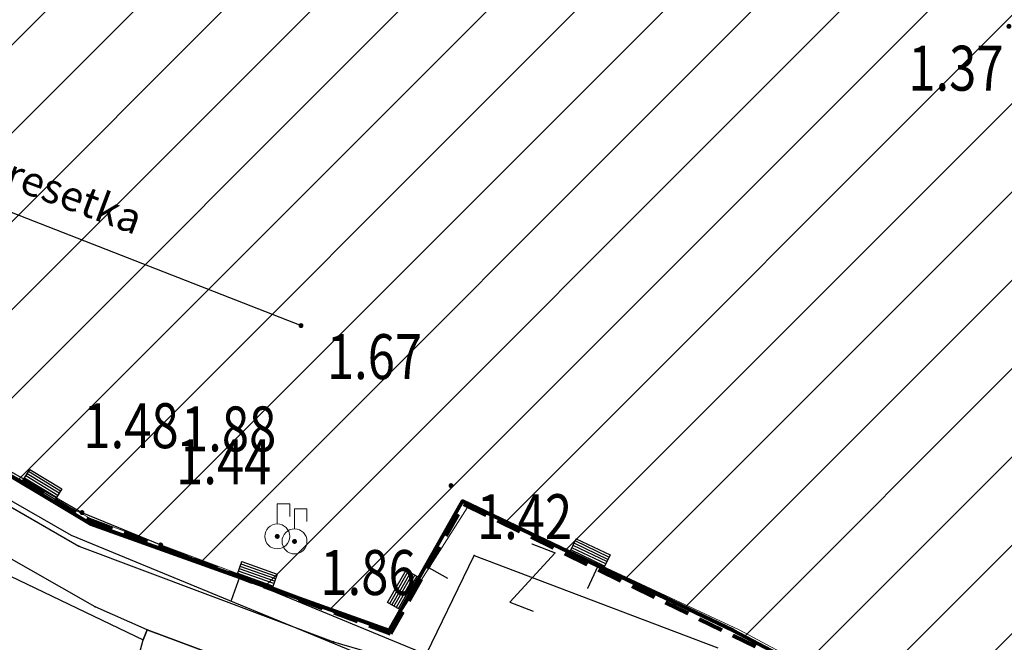
# Model space of a CAD drawing. Units: metres. Extents: x 6567987 to 6571835, y 4681226 to 4683161.
# Drawn here: x 6569510 to 6569530, y 4681988 to 4682000 of the extents above; entities that cross this region are included whole.
import ezdxf
from ezdxf.enums import TextEntityAlignment as Align

# ---------------------------------------------------------------- set-up
doc = ezdxf.new("R2010")
doc.units = ezdxf.units.M
doc.header["$MEASUREMENT"] = 0
for name, pattern in [('ACAD_ISO02W100', [15, 12, -3]), ('DASHED', [0.75, 0.5, -0.25]), ('GRANICA_KO', [3, 1, 1, 1])]:
    doc.linetypes.add(name, pattern=pattern)
for name, color, linetype, lineweight in [('00_mb_competition_border', 18, 'ACAD_ISO02W100', 50), ('00_mb_new_port_area', 43, 'Continuous', 50), ('cultural property border', 160, 'Continuous', 80), ('hatch conservation are', 1, 'Continuous', 9), ('katastarska podloga budva', 251, 'Continuous', 13)]:
    doc.layers.add(name, color=color, linetype=linetype, lineweight=lineweight)
for name, color, linetype in [('01-Geodetska osnova', 7, 'Continuous'), ('1-katastar-PARCELE_GRANICE', 7, 'Continuous'), ('D_TACKE', 1, 'Continuous'), ('OGRADE', 250, 'Continuous'), ('OSTALE_LINIJE', 6, 'Continuous'), ('PARCELE_GRANICE', 134, 'Continuous'), ('T_KLJUC', 250, 'Continuous'), ('top znaci', 250, 'Continuous'), ('ZGR_OSTALE_GRANICE', 35, 'Continuous'), ('zid', 130, 'Continuous')]:
    doc.layers.add(name, color=color, linetype=linetype)
doc.styles.add('DETAC', font='txt.shx', dxfattribs={"width": 0.8})

# ---------------------------------------------------------------- blocks, each defined once
blk = doc.blocks.new('TK307A_1')
for p, q in [((-0.3, -0.75), (-0.3, 0.75)), ((-0.3, 0.75), (0.3, 0.75)), ((-0.2, -0.75), (-0.2, 0.75)), ((-0.1, -0.75), (-0.1, 0.75)), ((0, -0.75), (0, 0.75)), ((0.1, -0.75), (0.1, 0.75)), ((0.2, -0.75), (0.2, 0.75)), ((0.3, 0.75), (0.3, -0.75)), ((0.3, -0.75), (-0.3, -0.75))]:
    blk.add_line(p, q)
blk = doc.blocks.new('TK97_1')
for p, q in [((0.5, 1.25), (-0.5, -1.25)), ((-0.5, 1.25), (0.5, 1.25)), ((-0.5, -1.25), (0.5, -1.25))]:
    blk.add_line(p, q)
blk = doc.blocks.new('PIK01')
h = blk.add_hatch(color=256)
edge = h.paths.add_edge_path()
edge.add_arc((0, 0), 0.05, 0, 360)
blk.add_point((0, 0))
blk = doc.blocks.new('TACKA')
at = {"color": 0, "linetype": 'ByBlock'}
blk.add_blockref('PIK01', (0, 0), dxfattribs=at)
at = {"color": 0, "linetype": 'ByBlock', "style": 'DETAC', "width": 0.8}
for tag, p in [('IMTAC', (0.575, 0.685)), ('KOTAC', (0.575, -0.691))]:
    blk.add_attdef(tag, text='', height=1, dxfattribs=at).set_placement(p, align=Align.MIDDLE_LEFT)
at = {"color": 0, "linetype": 'ByBlock', "style": 'DETAC', "width": 0.8, "flags": 1}
blk.add_attdef('OPTAC', text='', height=1, dxfattribs=at).set_placement((-0.411, -0.003), align=Align.MIDDLE_RIGHT)
blk = doc.blocks.new('*U159')
at = {"linetype": 'Continuous'}
for points in [[(-0.05, 0), (-0.035, -0.035), (-0.035, 0.035)], [(-0.035, 0.035), (0, -0.05), (0, 0.05)], [(0, -0.05), (-0.035, 0.035), (-0.035, -0.035)], [(0, 0.05), (0.035, -0.035), (0.035, 0.035)], [(0.035, -0.035), (0, 0.05), (0, -0.05)], [(0.05, 0), (0.035, 0.035), (0.035, -0.035)]]:
    blk.add_solid(points, dxfattribs=at)
blk = doc.blocks.new('T61-29')
at = {"linetype": 'Continuous', "lineweight": 9}
for p, q in [((0, 0.5), (0, 1.3)), ((0, 1.3), (0.5, 1.3)), ((0.5, 1.3), (0.5, 0.8))]:
    blk.add_line(p, q, dxfattribs=at)
for radius in [0.5, 0.05]:
    blk.add_circle((0, 0), radius, dxfattribs=at)
blk.add_point((0, 0), dxfattribs=at)
blk.add_point((0, 0), dxfattribs=at)
blk.add_point((0, 0), dxfattribs=at)
blk.add_point((0, 0), dxfattribs=at)
blk.add_point((0, 0), dxfattribs=at)
blk.add_blockref('*U159', (0, 0), dxfattribs=at)

msp = doc.modelspace()

# ---------------------------------------------------------------- hatches: boundary and pattern name
at = {"layer": '00_mb_new_port_area', "lineweight": -3}
h = msp.add_hatch(dxfattribs=at)
h.set_pattern_fill('ANSI37', color=256, scale=50)
edge = h.paths.add_edge_path()
edge.add_line((6569986.102, 4682590.022), (6569956.081, 4682571.74))
edge.add_line((6569956.081, 4682571.74), (6569915.255, 4682552.786))
edge.add_line((6569915.255, 4682552.786), (6569898.678, 4682544.122))
edge.add_line((6569898.678, 4682544.122), (6569885.856, 4682535.882))
edge.add_line((6569885.856, 4682535.882), (6569870.653, 4682524.577))
edge.add_line((6569870.653, 4682524.577), (6569840.383, 4682493.976))
edge.add_line((6569840.383, 4682493.976), (6569832.531, 4682485.596))
edge.add_line((6569832.531, 4682485.596), (6569824.187, 4682465.549))
edge.add_line((6569824.187, 4682465.549), (6569822.294, 4682457.938))
edge.add_line((6569822.294, 4682457.938), (6569820.146, 4682452.102))
edge.add_line((6569820.146, 4682452.102), (6569815.482, 4682429.777))
edge.add_line((6569815.482, 4682429.777), (6569816.397, 4682408.22))
edge.add_line((6569816.397, 4682408.22), (6569816.536, 4682398.836))
edge.add_line((6569816.536, 4682398.836), (6569820.611, 4682385.145))
edge.add_line((6569820.611, 4682385.145), (6569827.63, 4682367.85))
edge.add_line((6569827.63, 4682367.85), (6569836.508, 4682349.784))
edge.add_line((6569836.508, 4682349.784), (6569859.867, 4682329.397))
edge.add_line((6569859.867, 4682329.397), (6569782.477, 4682156.325))
edge.add_line((6569782.477, 4682156.325), (6569804.458, 4682123.127))
edge.add_line((6569804.458, 4682123.127), (6569808.329, 4682045.626))
edge.add_line((6569808.329, 4682045.626), (6569803.957, 4682044.204))
edge.add_line((6569803.957, 4682044.204), (6569796.555, 4682040.704))
edge.add_line((6569796.555, 4682040.704), (6569785.9, 4682035.213))
edge.add_line((6569785.9, 4682035.213), (6569773.286, 4682029.397))
edge.add_line((6569773.286, 4682029.397), (6569710.302, 4682015.833))
edge.add_line((6569710.302, 4682015.833), (6569707.53, 4682040.75))
edge.add_line((6569707.53, 4682040.75), (6569652.326, 4682033.962))
edge.add_line((6569652.326, 4682033.962), (6569641.339, 4682042.463))
edge.add_line((6569641.339, 4682042.463), (6569640.005, 4682044.485))
edge.add_line((6569640.005, 4682044.485), (6569598.043, 4681994.105))
edge.add_line((6569598.043, 4681994.105), (6569485.46, 4682034.902))
edge.add_line((6569485.46, 4682034.902), (6569484.05, 4682067.738))
edge.add_line((6569484.05, 4682067.738), (6569484.84, 4682097.283))
edge.add_line((6569484.84, 4682097.283), (6569486.462, 4682112.899))
edge.add_line((6569486.462, 4682112.899), (6569488.236, 4682123.044))
edge.add_line((6569488.236, 4682123.044), (6569489.725, 4682143.906))
edge.add_line((6569489.725, 4682143.906), (6569494.473, 4682145.463))
edge.add_line((6569494.473, 4682145.463), (6569540.226, 4682257.188))
edge.add_line((6569540.226, 4682257.188), (6569541.571, 4682263.737))
edge.add_line((6569541.571, 4682263.737), (6569542.241, 4682263.465))
edge.add_line((6569542.241, 4682263.465), (6569551.376, 4682262.824))
edge.add_line((6569551.376, 4682262.824), (6569556.312, 4682260.683))
edge.add_line((6569556.312, 4682260.683), (6569558.283, 4682261.637))
edge.add_line((6569558.283, 4682261.637), (6569563.635, 4682266.935))
edge.add_line((6569563.635, 4682266.935), (6569569.056, 4682275.331))
edge.add_line((6569569.056, 4682275.331), (6569576.3, 4682281.38))
edge.add_line((6569576.3, 4682281.38), (6569579.76, 4682287.991))
edge.add_line((6569579.76, 4682287.991), (6569581.844, 4682297.757))
edge.add_line((6569581.844, 4682297.757), (6569582.852, 4682299.439))
edge.add_arc((6569580.915, 4682304.612), 5.524, 290.5222, 384.8501)
edge.add_line((6569585.928, 4682306.934), (6569586.251, 4682308.851))
edge.add_line((6569586.251, 4682308.851), (6569591.391, 4682314.971))
edge.add_line((6569591.391, 4682314.971), (6569600.409, 4682328.172))
edge.add_line((6569600.409, 4682328.172), (6569615.149, 4682348.323))
edge.add_line((6569615.149, 4682348.323), (6569618.916, 4682351.605))
edge.add_line((6569618.916, 4682351.605), (6569630.98, 4682364.945))
edge.add_line((6569630.98, 4682364.945), (6569637.318, 4682372.667))
edge.add_line((6569637.318, 4682372.667), (6569638.41, 4682375.453))
edge.add_line((6569638.41, 4682375.453), (6569640.998, 4682377.778))
edge.add_line((6569640.998, 4682377.778), (6569658.063, 4682396.679))
edge.add_line((6569658.063, 4682396.679), (6569659.589, 4682403.489))
edge.add_line((6569659.589, 4682403.489), (6569660.069, 4682406.442))
edge.add_line((6569660.069, 4682406.442), (6569663.959, 4682409.491))
edge.add_line((6569663.959, 4682409.491), (6569664.88, 4682409.843))
edge.add_line((6569664.88, 4682409.843), (6569668.441, 4682408.117))
edge.add_line((6569668.441, 4682408.117), (6569674.043, 4682406.472))
edge.add_line((6569674.043, 4682406.472), (6569675.192, 4682406.531))
edge.add_line((6569675.192, 4682406.531), (6569674.997, 4682407.474))
edge.add_line((6569674.997, 4682407.474), (6569673.688, 4682410.173))
edge.add_line((6569673.688, 4682410.173), (6569673.413, 4682411.123))
edge.add_line((6569673.413, 4682411.123), (6569676.094, 4682408.208))
edge.add_line((6569676.094, 4682408.208), (6569677.89, 4682405.826))
edge.add_line((6569677.89, 4682405.826), (6569681.834, 4682405.58))
edge.add_line((6569681.834, 4682405.58), (6569682.369, 4682406.183))
edge.add_line((6569682.369, 4682406.183), (6569680.235, 4682408.317))
edge.add_line((6569680.235, 4682408.317), (6569676.749, 4682413.197))
edge.add_line((6569676.749, 4682413.197), (6569674.699, 4682415.027))
edge.add_line((6569674.699, 4682415.027), (6569674.033, 4682416.122))
edge.add_line((6569674.033, 4682416.122), (6569674.118, 4682417.056))
edge.add_line((6569674.118, 4682417.056), (6569676.485, 4682419.423))
edge.add_line((6569676.485, 4682419.423), (6569678.947, 4682422.033))
edge.add_line((6569678.947, 4682422.033), (6569679.898, 4682421.808))
edge.add_line((6569679.898, 4682421.808), (6569682.323, 4682420.05))
edge.add_line((6569682.323, 4682420.05), (6569683.285, 4682419.832))
edge.add_line((6569683.285, 4682419.832), (6569685.96, 4682421.15))
edge.add_line((6569685.96, 4682421.15), (6569688.74, 4682422.271))
edge.add_line((6569688.74, 4682422.271), (6569690.152, 4682423.661))
edge.add_line((6569690.152, 4682423.661), (6569691.247, 4682425.335))
edge.add_line((6569691.247, 4682425.335), (6569694.391, 4682429.219))
edge.add_line((6569694.391, 4682429.219), (6569696.33, 4682432.708))
edge.add_line((6569696.33, 4682432.708), (6569706.919, 4682440.182))
edge.add_line((6569706.919, 4682440.182), (6569707.392, 4682439.404))
edge.add_line((6569707.392, 4682439.404), (6569707.324, 4682438.411))
edge.add_line((6569707.324, 4682438.411), (6569706.668, 4682437.425))
edge.add_line((6569706.668, 4682437.425), (6569706.022, 4682436.993))
edge.add_line((6569706.022, 4682436.993), (6569707.727, 4682432.315))
edge.add_line((6569707.727, 4682432.315), (6569710.839, 4682434.851))
edge.add_line((6569710.839, 4682434.851), (6569713.491, 4682436.247))
edge.add_line((6569713.491, 4682436.247), (6569714.041, 4682436.797))
edge.add_line((6569714.041, 4682436.797), (6569714.044, 4682437.935))
edge.add_line((6569714.044, 4682437.935), (6569712.753, 4682439.441))
edge.add_line((6569712.753, 4682439.441), (6569711.46, 4682440.19))
edge.add_line((6569711.46, 4682440.19), (6569710.886, 4682443.613))
edge.add_line((6569710.886, 4682443.613), (6569714.164, 4682445.879))
edge.add_line((6569714.164, 4682445.879), (6569717.065, 4682446.435))
edge.add_line((6569717.065, 4682446.435), (6569727.01, 4682445.497))
edge.add_line((6569727.01, 4682445.497), (6569728.288, 4682446.173))
edge.add_line((6569728.288, 4682446.173), (6569729.852, 4682448.115))
edge.add_line((6569729.852, 4682448.115), (6569731.809, 4682450.071))
edge.add_line((6569731.809, 4682450.071), (6569732.449, 4682455.263))
edge.add_line((6569732.449, 4682455.263), (6569732.487, 4682457.262))
edge.add_line((6569732.487, 4682457.262), (6569732.85, 4682458.177))
edge.add_line((6569732.85, 4682458.177), (6569734.616, 4682459.066))
edge.add_line((6569734.616, 4682459.066), (6569743.922, 4682445.589))
edge.add_arc((6569746.375, 4682448.043), 3.47, 225.0085, 385.208)
edge.add_line((6569749.515, 4682449.52), (6569740.379, 4682466.148))
edge.add_line((6569740.379, 4682466.148), (6569736.473, 4682469.949))
edge.add_line((6569736.473, 4682469.949), (6569737.173, 4682470.488))
edge.add_line((6569737.173, 4682470.488), (6569739.018, 4682469.981))
edge.add_line((6569739.018, 4682469.981), (6569740.292, 4682467.279))
edge.add_line((6569740.292, 4682467.279), (6569744.137, 4682461.433))
edge.add_line((6569744.137, 4682461.433), (6569745.486, 4682458.756))
edge.add_line((6569745.486, 4682458.756), (6569746.168, 4682458.052))
edge.add_line((6569746.168, 4682458.052), (6569761.262, 4682469.113))
edge.add_arc((6569760.049, 4682474.449), 5.472, 282.8125, 369.641)
edge.add_line((6569765.443, 4682475.365), (6569766.74, 4682482.24))
edge.add_line((6569766.74, 4682482.24), (6569767.411, 4682484.116))
edge.add_arc((6569787.794, 4682470.267), 24.643, 127.6327, 145.8074, ccw=False)
edge.add_line((6569772.747, 4682489.783), (6569773.388, 4682490.747))
edge.add_line((6569773.388, 4682490.747), (6569773.552, 4682491.729))
edge.add_line((6569773.552, 4682491.729), (6569773.248, 4682494.711))
edge.add_line((6569773.248, 4682494.711), (6569774.237, 4682498.543))
edge.add_line((6569774.237, 4682498.543), (6569775.313, 4682501.321))
edge.add_line((6569775.313, 4682501.321), (6569780.168, 4682506.356))
edge.add_line((6569780.168, 4682506.356), (6569781.02, 4682508.149))
edge.add_line((6569781.02, 4682508.149), (6569783.782, 4682517.749))
edge.add_line((6569783.782, 4682517.749), (6569784.928, 4682519.359))
edge.add_line((6569784.928, 4682519.359), (6569802.235, 4682534.394))
edge.add_arc((6569549.39, 4683028.641), 555.167, 297.09323, 299.16016)
edge.add_line((6569819.896, 4682543.835), (6569821.538, 4682544.975))
edge.add_line((6569821.538, 4682544.975), (6569826.262, 4682546.593))
edge.add_line((6569826.262, 4682546.593), (6569841.212, 4682552.286))
edge.add_line((6569841.212, 4682552.286), (6569848.057, 4682556.419))
edge.add_line((6569848.057, 4682556.419), (6569849.86, 4682557.28))
edge.add_line((6569849.86, 4682557.28), (6569858.295, 4682560.413))
edge.add_line((6569858.295, 4682560.413), (6569874.719, 4682564.745))
edge.add_line((6569874.719, 4682564.745), (6569876.429, 4682565.72))
edge.add_line((6569876.429, 4682565.72), (6569878.259, 4682568.09))
edge.add_line((6569878.259, 4682568.09), (6569880.012, 4682569.012))
edge.add_line((6569880.012, 4682569.012), (6569882.991, 4682569.24))
edge.add_line((6569882.991, 4682569.24), (6569885.961, 4682568.838))
edge.add_line((6569885.961, 4682568.838), (6569888.907, 4682568.276))
edge.add_line((6569888.907, 4682568.276), (6569889.942, 4682568.207))
edge.add_line((6569889.942, 4682568.207), (6569902.782, 4682569.945))
edge.add_line((6569902.782, 4682569.945), (6569909.634, 4682571.338))
edge.add_line((6569909.634, 4682571.338), (6569912.568, 4682570.75))
edge.add_line((6569912.568, 4682570.75), (6569913.554, 4682570.598))
edge.add_line((6569913.554, 4682570.598), (6569914.524, 4682570.786))
edge.add_line((6569914.524, 4682570.786), (6569915.212, 4682571.497))
edge.add_line((6569915.212, 4682571.497), (6569916.586, 4682574.16))
edge.add_line((6569916.586, 4682574.16), (6569917.292, 4682574.859))
edge.add_line((6569917.292, 4682574.859), (6569918.224, 4682575.207))
edge.add_line((6569918.224, 4682575.207), (6569921.2, 4682575.561))
edge.add_line((6569921.2, 4682575.561), (6569924.129, 4682576.207))
edge.add_line((6569924.129, 4682576.207), (6569940.031, 4682577.957))
edge.add_line((6569940.031, 4682577.957), (6569946.83, 4682579.616))
edge.add_line((6569946.83, 4682579.616), (6569956.417, 4682582.456))
edge.add_line((6569956.417, 4682582.456), (6569986.102, 4682590.022))
at = {"layer": 'hatch conservation are'}
h = msp.add_hatch(dxfattribs=at)
h.set_pattern_fill('ANSI31', color=256, scale=10)
h.set_pattern_definition([(45, (0, 0), (-0.88388347648, 0.88388347648), [])])
h.paths.add_polyline_path([(6569352.16, 4682038.99), (6569380.55, 4682037.41), (6569386.67, 4682037.21), (6569388.23, 4682037.15), (6569392.16, 4682035.33), (6569411.937, 4682032.256), (6569413.06, 4682034.57), (6569417.67, 4682033.9), (6569419.24, 4682039.27), (6569432.937, 4682036.879), (6569433.857, 4682047.482), (6569434.041, 4682050.617), (6569438.27, 4682088.541), (6569438.638, 4682092.045), (6569441.473, 4682121.53), (6569444.028, 4682153.81), (6569444.665, 4682161.846), (6569445.579, 4682173.392), (6569470.71, 4682161.054), (6569475.337, 4682158.792), (6569480.325, 4682156.144), (6569479.39, 4682153.56), (6569484.67, 4682149.53), (6569484.036, 4682142.711), (6569483.29, 4682134.55), (6569481.656, 4682121.74), (6569482.32, 4682121.69), (6569482.018, 4682119.112), (6569481.55, 4682118.96), (6569481.04, 4682115.94), (6569479.51, 4682103.01), (6569479.3, 4682100.12), (6569478.12, 4682080.61), (6569477.86, 4682061.19), (6569477.97, 4682058.5), (6569478.27, 4682043.81), (6569479.24, 4682034.304), (6569600.57, 4681990.5), (6569641.44, 4682042.31), (6569652.42, 4682033.89), (6569707.53, 4682040.75), (6569712.33, 4682001.92), (6569657.601, 4681988.461), (6569658.164, 4681984.958), (6569658.54, 4681981.21), (6569687.161, 4681984.902), (6569606.25, 4681760.981), (6569553.419, 4681747.321), (6569514.902, 4681761.227), (6569508.29, 4681775.426), (6569498.448, 4681788.201), (6569486.446, 4681796.329), (6569475.224, 4681792.224), (6569465.59, 4681799.75), (6569459.435, 4681810.219), (6569474.635, 4681853.354), (6569475.101, 4681854.721), (6569475.343, 4681857.501), (6569474.592, 4681865.036), (6569473.519, 4681868.583), (6569469.865, 4681877.012), (6569469.023, 4681878.509), (6569467.319, 4681880.133), (6569462.623, 4681883.485), (6569460.572, 4681885.565), (6569458.682, 4681887.027), (6569450.136, 4681892.356), (6569441.862, 4681898.073), (6569434.143, 4681899.865), (6569432.125, 4681900.044), (6569423.887, 4681901.773), (6569412.512, 4681901.272), (6569412.682, 4681899.774), (6569407.745, 4681898.91), (6569407.535, 4681898.187), (6569402.59, 4681898.81), (6569402.673, 4681899.872), (6569376.58, 4681897.18), (6569375.08, 4681906.2), (6569377.15, 4681906.413), (6569375.55, 4681920.84), (6569367.098, 4681919.938), (6569365.54, 4681934.848), (6569320.442, 4681930.259), (6569319.99, 4681933.95), (6569319.11, 4681933.88), (6569317.61, 4681935.73), (6569317.38, 4681938.63), (6569318.3, 4681940.75), (6569319.18, 4681940.82), (6569319.06, 4681943), (6569320.15, 4681943.08), (6569316.37, 4681976.02), (6569329.53, 4681978.02), (6569329.17, 4681981.46), (6569319.09, 4681980.48), (6569317.52, 4681993.77), (6569324.17, 4681992.97), (6569326.46, 4682034.64), (6569343.71, 4682038.84)])
h.paths.add_polyline_path([(6569590.06, 4681811.66), (6569586.02, 4681786.46), (6569596.45, 4681786.61), (6569596.25, 4681784.797), (6569594.79, 4681774.09), (6569594.19, 4681771.77), (6569591.9, 4681769.71), (6569588.68, 4681768.88), (6569584.75, 4681768.43), (6569584.37, 4681769.19), (6569573.55, 4681765.63), (6569567.92, 4681765.36), (6569561.45, 4681762.34), (6569558.338, 4681762.3), (6569556.986, 4681762.4), (6569540.59, 4681763.99), (6569539.2, 4681763.73), (6569537.32, 4681763.66), (6569534.24, 4681761.84), (6569532.13, 4681761.58), (6569530.58, 4681761.68), (6569528.08, 4681760.36), (6569524.22, 4681762.07), (6569523.05, 4681762.14), (6569520.71, 4681764.48), (6569518.76, 4681766.92), (6569515.98, 4681772.39), (6569511.45, 4681781.35), (6569510.69, 4681784.28), (6569508.46, 4681784.63), (6569506.28, 4681787.97), (6569505.49, 4681791.25), (6569505.46, 4681792.82), (6569500.05, 4681799.93), (6569498.75, 4681801.33), (6569497.06, 4681803.17), (6569493, 4681806.16), (6569490.77, 4681806.47), (6569486.778, 4681806.497), (6569482.94, 4681803.91), (6569475.77, 4681804.611), (6569473.12, 4681804.87), (6569471.08, 4681805.24), (6569468.53, 4681804.27), (6569466.84, 4681804.39), (6569464.66, 4681805.98), (6569463.89, 4681807.16), (6569464.34, 4681811.81), (6569464.81, 4681814.13), (6569466.13, 4681820.96), (6569464.4, 4681822.09), (6569465.97, 4681825.6), (6569466.78, 4681825.48), (6569467.15, 4681826.68), (6569472.46, 4681842.39), (6569475.5, 4681851.24), (6569476.58, 4681854.41), (6569476.85, 4681857.51), (6569476.07, 4681865.33), (6569474.93, 4681869.1), (6569471.21, 4681877.68), (6569470.22, 4681879.44), (6569468.28, 4681881.29), (6569463.6, 4681884.63), (6569461.57, 4681886.69), (6569459.54, 4681888.26), (6569450.96, 4681893.61), (6569442.48, 4681899.47), (6569434.38, 4681901.35), (6569432.346, 4681901.53), (6569424.01, 4681903.28), (6569410.84, 4681902.7), (6569411.032, 4681901.008), (6569409.5, 4681900.74), (6569409.84, 4681903.31), (6569409.28, 4681903.93), (6569411.23, 4681915.19), (6569409.6, 4681915.88), (6569408.14, 4681917.13), (6569407.47, 4681918.39), (6569407.22, 4681920.47), (6569408.01, 4681922.63), (6569410.2, 4681924.19), (6569413.21, 4681924.41), (6569414.32, 4681924.27), (6569418.81, 4681937.9), (6569422.87, 4681951.54), (6569430.99, 4681978.84), (6569429.36, 4681979.46), (6569427.69, 4681980.47), (6569426.82, 4681982.23), (6569426.71, 4681983.966), (6569427.02, 4681985.61), (6569428.37, 4681987.46), (6569430.42, 4681988.71), (6569431.88, 4681988.89), (6569433.37, 4681988.79), (6569434.8, 4681988.03), (6569436.47, 4681986.02), (6569437.1, 4681983.56), (6569436.65, 4681981.41), (6569467.85, 4681975.01), (6569474.25, 4681982.22), (6569477.87, 4681987.24), (6569478.5, 4681987.14), (6569479.76, 4681988.27), (6569480.42, 4681989.35), (6569481.59, 4681989.14), (6569485.09, 4681993.33), (6569487.84, 4681996.92), (6569487.25, 4681997.32), (6569487.95, 4681999.35), (6569488.73, 4681999.54), (6569491.25, 4682002.06), (6569496.32, 4681998.67), (6569508.85, 4681991.33), (6569511.24, 4681989.9), (6569517.23, 4681987.76), (6569518.7, 4681990.35), (6569524.12, 4681987.76), (6569536.1, 4681981.45), (6569538.33, 4681980.38), (6569544.34, 4681977.85), (6569547.6, 4681981.91), (6569551.27, 4681981.71), (6569563.3, 4681976.46), (6569571.16, 4681973.37), (6569583.51, 4681967.07), (6569593.53, 4681962.06), (6569595.03, 4681961.22), (6569598.29, 4681959.17), (6569600.62, 4681956.62), (6569605.35, 4681950.46), (6569608.01, 4681951.41), (6569610.38, 4681951.72), (6569621.18, 4681950.03), (6569622.327, 4681949.87), (6569628.13, 4681947.64), (6569629.67, 4681945.7), (6569630.04, 4681940.2), (6569628.89, 4681939.16), (6569619.955, 4681939.327), (6569615.35, 4681922.79), (6569609.8, 4681903.85), (6569604.89, 4681887.05), (6569599.42, 4681868.63), (6569598.62, 4681865.1), (6569596.82, 4681853.98), (6569593.84, 4681835.45)], flags=16)

# ---------------------------------------------------------------- linework, layer by layer
at = {"color": 18, "true_color": 0x000000}
for p, q in [((6569511.074, 4681990.121), (6569512.651, 4681989.472)), ((6569510.854, 4681989.671), (6569512.461, 4681989.01))]:
    msp.add_line(p, q, dxfattribs=at)
at = {"layer": '00_mb_competition_border', "linetype": 'DASHED', "lineweight": 100}
msp.add_lwpolyline([(6569491.258, 4682001.997), (6569511.208, 4681989.965), (6569517.252, 4681987.698), (6569518.723, 4681990.289), (6569544.354, 4681977.788), (6569547.625, 4681981.862), (6569549.13, 4681981.97), (6569551.233, 4681981.787), (6569595, 4681961.179), (6569605.334, 4681950.404), (6569610.382, 4681951.669), (6569621.411, 4681949.837), (6569623.796, 4681949.521), (6569627.977, 4681947.646), (6569692.73, 4681979.756)], dxfattribs=at)
at = {"layer": '1-katastar-PARCELE_GRANICE', "linetype": 'Continuous', "lineweight": 0}
for p, q in [((6569491.25, 4682002.06), (6569511.24, 4681989.9)), ((6569508.85, 4681991.33), (6569511.23, 4681990.01)), ((6569517.23, 4681987.76), (6569518.7, 4681990.35)), ((6569518.7, 4681990.35), (6569524.12, 4681987.76)), ((6569517.23, 4681987.76), (6569518.84, 4681990.29)), ((6569524.24, 4681987.77), (6569518.84, 4681990.29)), ((6569511.23, 4681990.01), (6569517.23, 4681987.76)), ((6569511.24, 4681989.9), (6569517.23, 4681987.76)), ((6569509.64, 4681988.85), (6569512.3, 4681987.57)), ((6569509.64, 4681988.85), (6569512.3, 4681987.57)), ((6569512.38, 4681987.77), (6569512.3, 4681987.57)), ((6569512.38, 4681987.77), (6569512.3, 4681987.57)), ((6569512.38, 4681987.77), (6569515.82, 4681986.5)), ((6569512.38, 4681987.77), (6569515.82, 4681986.5)), ((6569524.12, 4681987.76), (6569536.1, 4681981.45)), ((6569524.24, 4681987.77), (6569536.1, 4681981.45))]:
    msp.add_line(p, q, dxfattribs=at)
at = {"layer": 'cultural property border'}
msp.add_lwpolyline([(6569508.85, 4681991.33), (6569511.24, 4681989.9), (6569517.23, 4681987.76), (6569518.7, 4681990.35), (6569524.12, 4681987.76), (6569536.1, 4681981.45), (6569538.33, 4681980.38), (6569544.34, 4681977.85), (6569547.6, 4681981.91), (6569551.27, 4681981.71), (6569563.3, 4681976.46), (6569571.16, 4681973.37), (6569583.51, 4681967.07), (6569593.53, 4681962.06)], dxfattribs=at)
at = {"layer": 'D_TACKE', "color": 18, "linetype": 'GRANICA_KO', "true_color": 0x000000}
for p in [(6569518.7, 4681990.35), (6569518.7, 4681990.35), (6569511.24, 4681989.9), (6569511.24, 4681989.9), (6569517.23, 4681987.76), (6569517.23, 4681987.76), (6569524.12, 4681987.76), (6569524.12, 4681987.76)]:
    msp.add_point(p, dxfattribs=at)
at = {"layer": 'D_TACKE', "color": 18, "true_color": 0x000000}
for p in [(6569511.01, 4681989.45), (6569518.93, 4681989.26), (6569511.34, 4681988.23), (6569512.38, 4681987.77), (6569512.3, 4681987.57), (6569516.11, 4681987.53)]:
    msp.add_point(p, dxfattribs=at)
at = {"layer": 'katastarska podloga budva', "color": 7, "linetype": 'GRANICA_KO'}
for p, q in [((6569491.25, 4682002.06), (6569511.24, 4681989.9)), ((6569491.25, 4682002.06), (6569511.24, 4681989.9)), ((6569517.23, 4681987.76), (6569518.7, 4681990.35)), ((6569517.23, 4681987.76), (6569518.7, 4681990.35)), ((6569518.7, 4681990.35), (6569524.12, 4681987.76)), ((6569518.7, 4681990.35), (6569524.12, 4681987.76)), ((6569511.24, 4681989.9), (6569517.23, 4681987.76)), ((6569511.24, 4681989.9), (6569517.23, 4681987.76)), ((6569524.12, 4681987.76), (6569536.1, 4681981.45)), ((6569524.12, 4681987.76), (6569536.1, 4681981.45))]:
    msp.add_line(p, q, dxfattribs=at)
at = {"layer": 'katastarska podloga budva'}
for p, q in [((6569498.46, 4681996.65), (6569511.01, 4681989.45)), ((6569511.34, 4681988.23), (6569504.07, 4681992.37)), ((6569511.01, 4681989.45), (6569516.11, 4681987.53)), ((6569517.85, 4681987.03), (6569518.93, 4681989.26)), ((6569518.93, 4681989.26), (6569523.81, 4681987.41)), ((6569517.97, 4681989.05), (6569518.4, 4681988.81)), ((6569521.41, 4681989.05), (6569521.2, 4681988.6)), ((6569509.64, 4681988.85), (6569512.3, 4681987.57)), ((6569514.23, 4681988.83), (6569514.06, 4681988.36)), ((6569512.38, 4681987.77), (6569511.34, 4681988.23)), ((6569512.3, 4681987.57), (6569512.38, 4681987.77)), ((6569512.38, 4681987.77), (6569512.3, 4681987.57)), ((6569515.82, 4681986.5), (6569512.38, 4681987.77)), ((6569512.38, 4681987.77), (6569515.82, 4681986.5)), ((6569512.13, 4681986.94), (6569512.3, 4681987.57)), ((6569516.11, 4681987.53), (6569517.85, 4681987.03))]:
    msp.add_line(p, q, dxfattribs=at)
at = {"layer": 'katastarska podloga budva', "linetype": 'GRANICA_KO'}
for p in [(6569518.7, 4681990.35), (6569511.24, 4681989.9), (6569517.23, 4681987.76), (6569524.12, 4681987.76)]:
    msp.add_point(p, dxfattribs=at)
at = {"layer": 'katastarska podloga budva', "color": 7, "linetype": 'GRANICA_KO'}
for p in [(6569518.7, 4681990.35), (6569511.24, 4681989.9), (6569517.23, 4681987.76), (6569524.12, 4681987.76)]:
    msp.add_point(p, dxfattribs=at)
at = {"layer": 'katastarska podloga budva'}
for p in [(6569511.01, 4681989.45), (6569518.93, 4681989.26), (6569511.34, 4681988.23), (6569512.38, 4681987.77), (6569512.3, 4681987.57), (6569516.11, 4681987.53)]:
    msp.add_point(p, dxfattribs=at)
at = {"layer": 'OGRADE', "color": 18, "true_color": 0x000000}
for p, q in [((6569517.97, 4681989.05), (6569518.4, 4681988.81)), ((6569521.41, 4681989.05), (6569521.2, 4681988.6)), ((6569514.23, 4681988.83), (6569514.06, 4681988.36))]:
    msp.add_line(p, q, dxfattribs=at)
at = {"layer": 'OSTALE_LINIJE', "color": 18, "true_color": 0x000000}
for p, q in [((6569498.46, 4681996.65), (6569511.01, 4681989.45)), ((6569511.34, 4681988.23), (6569504.07, 4681992.37)), ((6569511.01, 4681989.45), (6569516.11, 4681987.53)), ((6569517.85, 4681987.03), (6569518.93, 4681989.26)), ((6569518.93, 4681989.26), (6569523.81, 4681987.41)), ((6569512.38, 4681987.77), (6569511.34, 4681988.23)), ((6569516.11, 4681987.53), (6569517.85, 4681987.03))]:
    msp.add_line(p, q, dxfattribs=at)
at = {"layer": 'PARCELE_GRANICE', "color": 18, "linetype": 'GRANICA_KO', "true_color": 0x000000}
for p, q in [((6569491.25, 4682002.06), (6569511.24, 4681989.9)), ((6569491.25, 4682002.06), (6569511.24, 4681989.9)), ((6569517.23, 4681987.76), (6569518.7, 4681990.35)), ((6569517.23, 4681987.76), (6569518.7, 4681990.35)), ((6569518.7, 4681990.35), (6569524.12, 4681987.76)), ((6569518.7, 4681990.35), (6569524.12, 4681987.76)), ((6569511.24, 4681989.9), (6569517.23, 4681987.76)), ((6569511.24, 4681989.9), (6569517.23, 4681987.76)), ((6569524.12, 4681987.76), (6569536.1, 4681981.45)), ((6569524.12, 4681987.76), (6569536.1, 4681981.45))]:
    msp.add_line(p, q, dxfattribs=at)
at = {"layer": 'PARCELE_GRANICE', "color": 18, "true_color": 0x000000}
for p, q in [((6569509.64, 4681988.85), (6569512.3, 4681987.57)), ((6569512.38, 4681987.77), (6569512.3, 4681987.57)), ((6569512.38, 4681987.77), (6569515.82, 4681986.5))]:
    msp.add_line(p, q, dxfattribs=at)
at = {"layer": 'top znaci', "color": 18, "true_color": 0x000000}
msp.add_line((6569504.455, 4681998.168), (6569515.462, 4681993.865), dxfattribs=at)
at = {"layer": 'ZGR_OSTALE_GRANICE', "color": 18, "true_color": 0x000000}
for p, q in [((6569512.3, 4681987.57), (6569512.38, 4681987.77)), ((6569515.82, 4681986.5), (6569512.38, 4681987.77)), ((6569512.13, 4681986.94), (6569512.3, 4681987.57))]:
    msp.add_line(p, q, dxfattribs=at)
at = {"layer": 'zid', "color": 18, "true_color": 0x000000}
for p, q in [((6569500.174, 4681996.373), (6569511.074, 4681990.121)), ((6569499.928, 4681995.938), (6569510.854, 4681989.671)), ((6569512.651, 4681989.472), (6569529.537, 4681982.523)), ((6569512.461, 4681989.01), (6569529.809, 4681981.87))]:
    msp.add_line(p, q, dxfattribs=at)

# ---------------------------------------------------------------- block references
at = {"color": 18, "true_color": 0x000000}
ref = msp.add_blockref('TACKA', (6569529.645, 4681999.858), dxfattribs=at)
ref.add_attrib('KOTAC', '1.37', dxfattribs={"color": 32, "linetype": 'ByBlock', "height": 0.9, "style": 'DETAC', "width": 0.8}).set_placement((6569527.629, 4681999.019), align=Align.MIDDLE_LEFT)
ref = msp.add_blockref('TACKA', (6569515.462, 4681993.865), dxfattribs=at)
ref.add_attrib('KOTAC', '1.67', dxfattribs={"color": 32, "linetype": 'ByBlock', "height": 0.9, "style": 'DETAC', "width": 0.8}).set_placement((6569515.98, 4681993.243), align=Align.MIDDLE_LEFT)
ref = msp.add_blockref('TACKA', (6569514.986, 4681989.643), dxfattribs=at)
ref.add_attrib('KOTAC', '1.88', dxfattribs={"color": 32, "linetype": 'ByBlock', "height": 0.9, "style": 'DETAC', "width": 0.8}).set_placement((6569513.058, 4681991.795), align=Align.MIDDLE_LEFT)
ref = msp.add_blockref('TACKA', (6569515.332, 4681989.542), dxfattribs=at)
ref.add_attrib('KOTAC', '1.86', dxfattribs={"color": 32, "linetype": 'ByBlock', "height": 0.9, "style": 'DETAC', "width": 0.8}).set_placement((6569515.85, 4681988.92), align=Align.MIDDLE_LEFT)
at = {"layer": '01-Geodetska osnova', "color": 18, "true_color": 0x000000}
ref = msp.add_blockref('TACKA', (6569511.074, 4681990.121), dxfattribs=at)
ref.add_attrib('KOTAC', '1.48', dxfattribs={"layer": '0', "color": 32, "linetype": 'ByBlock', "height": 0.9, "style": 'DETAC', "width": 0.8}).set_placement((6569511.101, 4681991.86), align=Align.MIDDLE_LEFT)
ref = msp.add_blockref('TACKA', (6569512.651, 4681989.472), dxfattribs=at)
ref.add_attrib('KOTAC', '1.44', dxfattribs={"layer": '0', "color": 32, "linetype": 'ByBlock', "height": 0.9, "style": 'DETAC', "width": 0.8}).set_placement((6569512.959, 4681991.139), align=Align.MIDDLE_LEFT)
ref = msp.add_blockref('TACKA', (6569518.468, 4681990.66), dxfattribs=at)
ref.add_attrib('KOTAC', '1.42', dxfattribs={"layer": '0', "color": 32, "linetype": 'ByBlock', "height": 0.9, "style": 'DETAC', "width": 0.8}).set_placement((6569518.986, 4681990.038), align=Align.MIDDLE_LEFT)
at = {"layer": 'katastarska podloga budva', "xscale": 0.5, "yscale": 0.5}
for name, p, rotation in [('TK307A_1', (6569510.27, 4681990.66), 58.68042957290326), ('TK307A_1', (6569521.25, 4681989.3), 64.46293700310687), ('TK97_1', (6569520.1, 4681988.82), 339.1849724980478), ('TK307A_1', (6569514.58, 4681988.87), 70.36994227347317), ('TK307A_1', (6569517.51, 4681988.57), 150.2108357222158)]:
    msp.add_blockref(name, p, dxfattribs=dict(at, rotation=rotation))
at = {"layer": 'OGRADE', "color": 18, "true_color": 0x000000}
for p, xscale, yscale, rotation in [((6569510.27, 4681990.66), 0.4999999997524378, 0.4999999997524378, 58.68042957904093), ((6569521.25, 4681989.3), 0.5000000000594519, 0.5000000000594519, 64.46293705175906), ((6569514.58, 4681988.87), 0.5000000002750635, 0.5000000002750635, 70.36994228134208), ((6569517.51, 4681988.57), 0.5000000001935557, 0.5000000001935557, 150.210835676538)]:
    msp.add_blockref('TK307A_1', p, dxfattribs=dict(at, xscale=xscale, yscale=yscale, rotation=rotation))
at = {"layer": 'T_KLJUC', "color": 18, "true_color": 0x000000, "xscale": 0.5000000003668598, "yscale": 0.5000000003668598, "rotation": 339.1849725337634}
msp.add_blockref('TK97_1', (6569520.1, 4681988.82), dxfattribs=at)
at = {"layer": 'top znaci', "color": 18, "true_color": 0x000000, "xscale": 0.5, "yscale": 0.5, "zscale": 0.5}
for p in [(6569514.986, 4681989.643), (6569515.332, 4681989.542)]:
    msp.add_blockref('T61-29', p, dxfattribs=at)

# ---------------------------------------------------------------- texts
at = {"color": 18, "true_color": 0x000000, "insert": (6569509.699, 4681997.23), "char_height": 0.6, "width": 9.46304, "attachment_point": 1, "rotation": 339.5156}
msp.add_mtext('{\\fVerdana|b0|i0|c0|p34;resetka}', dxfattribs=at)

doc.saveas('drawing.dxf')
